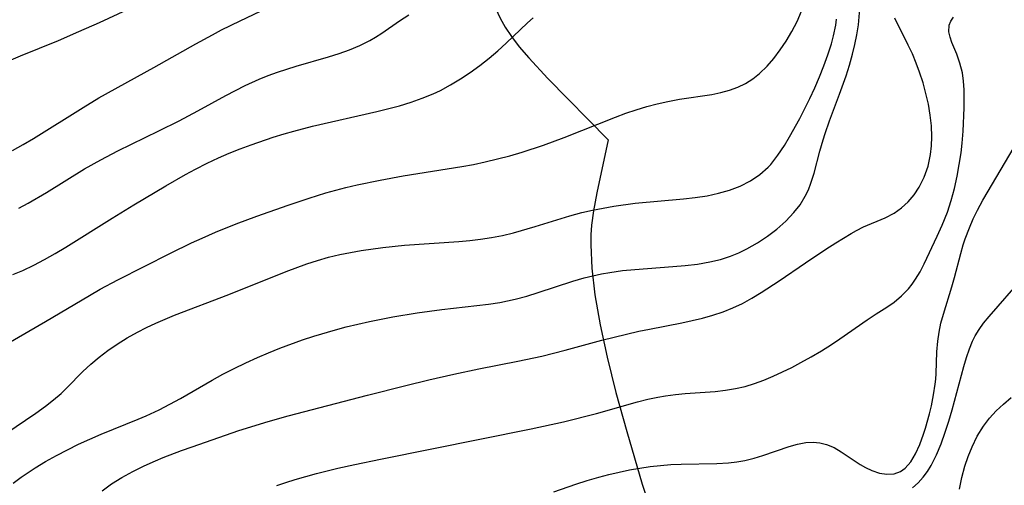
# Model space of a CAD drawing. Units: inches. Extents: x 1297765 to 1303765, y 541448 to 545449.
# Drawn here: x 1300240 to 1300622, y 541932 to 542113 of the extents above; entities that cross this region are included whole.
import ezdxf

# ---------------------------------------------------------------- set-up
doc = ezdxf.new("R2010")
doc.units = ezdxf.units.IN
doc.header["$MEASUREMENT"] = 0
doc.layers.add('NTRL-Pasture Land', color=2, linetype='Continuous')
doc.layers.add('Undefined', color=1, linetype='Continuous')

msp = doc.modelspace()

# ---------------------------------------------------------------- linework, layer by layer
at = {"layer": 'NTRL-Pasture Land'}
msp.add_lwpolyline([(1300186.49, 542146.92), (1300413.4, 542149.43), (1300421.37, 542126.43), (1300424.22, 542119.16), (1300426.72, 542113.62), (1300428.71, 542110.06), (1300431.11, 542106.45), (1300434.13, 542102.49), (1300437.82, 542098.15), (1300445.31, 542090.1), (1300468.6, 542066.3), (1300464.22, 542045.71), (1300463, 542038.81), (1300462.24, 542033.16), (1300461.95, 542029.45), (1300461.87, 542025.51), (1300462.28, 542016.47), (1300463.5, 542006.1), (1300465.5, 541994.54), (1300468.21, 541982.02), (1300471.67, 541968.22), (1300475.87, 541953.09), (1300481.9, 541932.71), (1300485.94, 541920.1)], dxfattribs=at)
at = {"layer": 'Undefined'}
for points in [[(1300232.29, 542095.45, 446), (1300240.64, 542098.98, 446), (1300255.29, 542104.91, 446), (1300263.28, 542108.35, 446), (1300271.21, 542111.93, 446), (1300291.1, 542121.19, 446)], [(1300231.62, 541985, 454), (1300250.36, 541995.86, 454), (1300267.32, 542005.88, 454), (1300271.57, 542008.31, 454), (1300278.4, 542011.99, 454), (1300298.86, 542022.34, 454), (1300306.98, 542026.31, 454), (1300311.08, 542028.21, 454), (1300316.33, 542030.5, 454), (1300324.29, 542033.68, 454), (1300332.33, 542036.67, 454), (1300344.47, 542040.96, 454), (1300352.62, 542043.68, 454), (1300359.15, 542045.69, 454), (1300366.81, 542047.78, 454), (1300371.21, 542048.85, 454), (1300380.13, 542050.73, 454), (1300389.16, 542052.32, 454), (1300411.92, 542055.98, 454), (1300416.45, 542056.81, 454), (1300420.96, 542057.75, 454), (1300425.77, 542058.89, 454), (1300430.55, 542060.17, 454), (1300435.3, 542061.57, 454), (1300443.52, 542064.26, 454), (1300451.56, 542067.22, 454), (1300471.46, 542075.19, 454), (1300475.47, 542076.65, 454), (1300479.53, 542078.01, 454), (1300483.61, 542079.23, 454), (1300487.72, 542080.32, 454), (1300491.86, 542081.24, 454), (1300496.39, 542082.06, 454), (1300508.94, 542083.98, 454), (1300512.41, 542084.67, 454), (1300515.78, 542085.55, 454), (1300519.01, 542086.72, 454), (1300521.99, 542088.2, 454), (1300524.8, 542090, 454), (1300527.44, 542092.08, 454), (1300530.32, 542094.87, 454), (1300532.99, 542097.93, 454), (1300535.47, 542101.22, 454), (1300537.78, 542104.67, 454), (1300539.99, 542108.4, 454), (1300541.98, 542112.27, 454), (1300543.7, 542116.26, 454)], [(1300237.49, 542062.18, 448), (1300241.59, 542064.46, 448), (1300245.63, 542066.88, 448), (1300264.86, 542078.91, 448), (1300271.04, 542082.57, 448), (1300292.32, 542094.36, 448), (1300308.63, 542103.62, 448), (1300315.07, 542107.12, 448), (1300318.62, 542108.97, 448), (1300325.79, 542112.53, 448), (1300333.8, 542116.28, 448)], [(1300237.72, 541933.03, 458), (1300240.91, 541935.4, 458), (1300246.23, 541938.98, 458), (1300250.35, 541941.46, 458), (1300254.55, 541943.8, 458), (1300258.83, 541946.02, 458), (1300263.15, 541948.14, 458), (1300267.52, 541950.17, 458), (1300271.93, 541952.11, 458), (1300286.21, 541957.91, 458), (1300289.35, 541959.23, 458), (1300294.41, 541961.55, 458), (1300298.6, 541963.69, 458), (1300302.74, 541965.95, 458), (1300315.03, 541973.01, 458), (1300319.17, 541975.31, 458), (1300323.57, 541977.61, 458), (1300328.03, 541979.8, 458), (1300332.56, 541981.86, 458), (1300336.87, 541983.7, 458), (1300341.22, 541985.43, 458), (1300350.04, 541988.63, 458), (1300354.49, 541990.1, 458), (1300362.81, 541992.57, 458), (1300367, 541993.69, 458), (1300376.03, 541995.8, 458), (1300385.13, 541997.6, 458), (1300394.49, 541999.14, 458), (1300404.1, 542000.43, 458), (1300422.18, 542002.51, 458), (1300426.56, 542003.2, 458), (1300429.56, 542003.78, 458), (1300432.54, 542004.46, 458), (1300437.05, 542005.67, 458), (1300441.52, 542007.05, 458), (1300454.9, 542011.41, 458), (1300459.41, 542012.71, 458), (1300462.7, 542013.54, 458), (1300466.02, 542014.27, 458), (1300469.37, 542014.87, 458), (1300474.2, 542015.55, 458), (1300479.06, 542016.04, 458), (1300493.72, 542017.12, 458), (1300498.58, 542017.54, 458), (1300503.39, 542018.12, 458), (1300508.14, 542018.93, 458), (1300512.21, 542019.9, 458), (1300516.18, 542021.17, 458), (1300519.4, 542022.48, 458), (1300522.54, 542023.99, 458), (1300526.6, 542026.3, 458), (1300530.49, 542028.88, 458), (1300534.17, 542031.7, 458), (1300537.61, 542034.76, 458), (1300540.74, 542038.06, 458), (1300543.12, 542041.15, 458), (1300545.15, 542044.47, 458), (1300546.35, 542046.96, 458), (1300547.37, 542049.54, 458), (1300548.61, 542053.42, 458), (1300550.82, 542061.89, 458), (1300552.07, 542066.39, 458), (1300552.83, 542068.83, 458), (1300554.51, 542073.66, 458), (1300558.42, 542084.04, 458), (1300560.98, 542091.18, 458), (1300562.33, 542095.37, 458), (1300563.54, 542099.6, 458), (1300564.45, 542103.36, 458), (1300565.21, 542107.14, 458), (1300565.8, 542110.95, 458), (1300566.39, 542117.13, 458)], [(1300234.89, 541952.3, 456), (1300246.54, 541960.2, 456), (1300250.29, 541962.91, 456), (1300253.38, 541965.33, 456), (1300256.33, 541967.89, 456), (1300258.6, 541970.09, 456), (1300264.8, 541976.38, 456), (1300267.9, 541979.24, 456), (1300271.14, 541981.97, 456), (1300274.53, 541984.57, 456), (1300278.05, 541987.02, 456), (1300281.93, 541989.43, 456), (1300285.95, 541991.66, 456), (1300289.48, 541993.44, 456), (1300293.08, 541995.12, 456), (1300300.41, 541998.25, 456), (1300321.4, 542006.32, 456), (1300343.74, 542015.25, 456), (1300351.78, 542018.17, 456), (1300355.84, 542019.48, 456), (1300360.15, 542020.72, 456), (1300364.51, 542021.79, 456), (1300368.64, 542022.65, 456), (1300372.8, 542023.38, 456), (1300381.18, 542024.55, 456), (1300389.61, 542025.4, 456), (1300410.72, 542026.87, 456), (1300414.92, 542027.27, 456), (1300419.17, 542027.79, 456), (1300423.39, 542028.44, 456), (1300427.59, 542029.25, 456), (1300431.88, 542030.28, 456), (1300440.37, 542032.7, 456), (1300453.83, 542036.82, 456), (1300458.49, 542038.08, 456), (1300462.56, 542039.03, 456), (1300466.66, 542039.85, 456), (1300470.8, 542040.57, 456), (1300479.12, 542041.71, 456), (1300497.86, 542043.41, 456), (1300502.47, 542043.94, 456), (1300507.02, 542044.65, 456), (1300511.48, 542045.59, 456), (1300515.79, 542046.83, 456), (1300519.92, 542048.4, 456), (1300523.88, 542050.43, 456), (1300527.53, 542052.87, 456), (1300530.8, 542055.75, 456), (1300531.76, 542056.78, 456), (1300534.53, 542060.32, 456), (1300537.04, 542064.16, 456), (1300539.08, 542067.55, 456), (1300543.02, 542074.62, 456), (1300546.94, 542082.37, 456), (1300548.86, 542086.53, 456), (1300550.67, 542090.74, 456), (1300552.37, 542094.99, 456), (1300553.91, 542099.29, 456), (1300555.28, 542103.63, 456), (1300556.08, 542106.67, 456), (1300556.96, 542110.82, 456), (1300557.33, 542113.14, 456)], [(1300237.67, 542014.01, 452), (1300241.47, 542015.64, 452), (1300245.72, 542017.67, 452), (1300249.89, 542019.86, 452), (1300253.99, 542022.18, 452), (1300258.15, 542024.68, 452), (1300276.14, 542035.98, 452), (1300284.61, 542041.13, 452), (1300296.96, 542048.44, 452), (1300304.67, 542052.84, 452), (1300308.57, 542054.95, 452), (1300312.98, 542057.21, 452), (1300317.45, 542059.33, 452), (1300321.6, 542061.14, 452), (1300325.8, 542062.84, 452), (1300330.05, 542064.44, 452), (1300338.63, 542067.38, 452), (1300342.97, 542068.71, 452), (1300346.61, 542069.74, 452), (1300353.94, 542071.63, 452), (1300378.93, 542077.29, 452), (1300387.7, 542079.59, 452), (1300392.15, 542080.94, 452), (1300396.52, 542082.47, 452), (1300400.78, 542084.22, 452), (1300403.53, 542085.52, 452), (1300407.48, 542087.66, 452), (1300411.32, 542090.01, 452), (1300415.06, 542092.5, 452), (1300418.83, 542095.19, 452), (1300422.48, 542098.01, 452), (1300425.86, 542100.89, 452), (1300429.1, 542103.84, 452), (1300437.38, 542111.77, 452), (1300439.61, 542113.69, 452)], [(1300239.97, 542039.75, 450), (1300243.61, 542041.68, 450), (1300250.75, 542045.84, 450), (1300265.47, 542055.03, 450), (1300271.77, 542058.58, 450), (1300278.42, 542062, 450), (1300294.29, 542069.78, 450), (1300302.18, 542073.75, 450), (1300309.43, 542077.59, 450), (1300320.34, 542083.53, 450), (1300327.84, 542087.42, 450), (1300333.16, 542089.83, 450), (1300336.7, 542091.24, 450), (1300340.28, 542092.54, 450), (1300347.53, 542094.87, 450), (1300360.13, 542098.53, 450), (1300364.26, 542099.84, 450), (1300368.31, 542101.29, 450), (1300372.29, 542102.97, 450), (1300376.13, 542104.89, 450), (1300378.42, 542106.23, 450), (1300380.85, 542107.8, 450), (1300387.74, 542112.51, 450), (1300391.25, 542114.8, 450)], [(1300272.26, 541930.11, 460), (1300275.97, 541932.75, 460), (1300279.86, 541935.19, 460), (1300284.13, 541937.56, 460), (1300288.53, 541939.75, 460), (1300293.04, 541941.77, 460), (1300295.96, 541942.97, 460), (1300303.07, 541945.67, 460), (1300307.25, 541947.17, 460), (1300325.37, 541953.44, 460), (1300336.77, 541957.02, 460), (1300344.47, 541959.19, 460), (1300375.32, 541967.23, 460), (1300390.12, 541971.01, 460), (1300399.12, 541973.2, 460), (1300408.79, 541975.39, 460), (1300418.49, 541977.4, 460), (1300433.66, 541980.34, 460), (1300442.89, 541982.33, 460), (1300451.93, 541984.61, 460), (1300466.22, 541988.5, 460), (1300475.76, 541990.94, 460), (1300480.56, 541992.03, 460), (1300484.73, 541992.87, 460), (1300497.19, 541995.28, 460), (1300501.27, 541996.17, 460), (1300505.32, 541997.15, 460), (1300509.31, 541998.27, 460), (1300513.23, 541999.55, 460), (1300517.06, 542001.06, 460), (1300520.8, 542002.84, 460), (1300524.45, 542004.84, 460), (1300528.03, 542007, 460), (1300535.06, 542011.61, 460), (1300545.28, 542018.58, 460), (1300553.16, 542023.84, 460), (1300557.05, 542026.35, 460), (1300562.93, 542030, 460), (1300564.99, 542031.17, 460), (1300567.71, 542032.54, 460), (1300576.18, 542036.05, 460), (1300579.65, 542037.92, 460), (1300582.47, 542039.94, 460), (1300585.04, 542042.32, 460), (1300587.36, 542044.99, 460), (1300589.37, 542047.94, 460), (1300591.35, 542051.88, 460), (1300592.83, 542056.12, 460), (1300593.81, 542060.57, 460), (1300594.2, 542064.02, 460), (1300594.31, 542067.54, 460), (1300594.12, 542071.71, 460), (1300593.64, 542075.91, 460), (1300592.92, 542080.12, 460), (1300591.99, 542084.31, 460), (1300590.86, 542088.47, 460), (1300589.54, 542092.58, 460), (1300588.19, 542096.15, 460), (1300586.71, 542099.65, 460), (1300585.12, 542103.1, 460), (1300579.9, 542113.55, 460)], [(1300340.09, 541932.08, 462), (1300343.63, 541933.32, 462), (1300347.2, 541934.46, 462), (1300355.42, 541936.78, 462), (1300363.74, 541938.82, 462), (1300370.32, 541940.31, 462), (1300380.37, 541942.42, 462), (1300438.83, 541954.16, 462), (1300451.36, 541956.9, 462), (1300464.09, 541960.09, 462), (1300480.1, 541964.6, 462), (1300484.04, 541965.6, 462), (1300487.99, 541966.46, 462), (1300490.93, 541966.97, 462), (1300494.73, 541967.46, 462), (1300498.55, 541967.82, 462), (1300510.19, 541968.66, 462), (1300514.16, 541969.1, 462), (1300518.08, 541969.74, 462), (1300521.78, 541970.62, 462), (1300525.42, 541971.73, 462), (1300529.02, 541973.04, 462), (1300532.7, 541974.55, 462), (1300536.33, 541976.2, 462), (1300539.93, 541977.97, 462), (1300543.48, 541979.83, 462), (1300547.49, 541982.06, 462), (1300551.42, 541984.4, 462), (1300555.27, 541986.84, 462), (1300558.63, 541989.11, 462), (1300569.17, 541996.5, 462), (1300572.73, 541998.83, 462), (1300576.78, 542001.32, 462), (1300579.66, 542003.3, 462), (1300582.56, 542005.73, 462), (1300585.21, 542008.47, 462), (1300586.66, 542010.28, 462), (1300587.99, 542012.19, 462), (1300589.72, 542015.09, 462), (1300591.34, 542018.19, 462), (1300596.38, 542028.88, 462), (1300598.31, 542033.19, 462), (1300600.33, 542038.23, 462), (1300601.81, 542042.79, 462), (1300603.06, 542047.45, 462), (1300604.11, 542052.18, 462), (1300604.94, 542056.71, 462), (1300605.6, 542061.26, 462), (1300606.03, 542065.09, 462), (1300606.41, 542069.71, 462), (1300606.83, 542078.8, 462), (1300606.88, 542082.33, 462), (1300606.82, 542085.78, 462), (1300606.6, 542089.12, 462), (1300606.14, 542092.33, 462), (1300605.17, 542096.12, 462), (1300603.91, 542099.63, 462), (1300602.07, 542104.06, 462), (1300601.35, 542106.17, 462), (1300600.92, 542108.19, 462), (1300601.04, 542110.79, 462), (1300601.67, 542112.41, 462), (1300602.66, 542113.92, 462)], [(1300447.55, 541929.68, 464), (1300456.09, 541932.6, 464), (1300460.53, 541934.02, 464), (1300465, 541935.33, 464), (1300468.96, 541936.39, 464), (1300472.95, 541937.35, 464), (1300476.95, 541938.19, 464), (1300480.98, 541938.92, 464), (1300485.01, 541939.52, 464), (1300489.02, 541939.94, 464), (1300493.03, 541940.24, 464), (1300497.04, 541940.41, 464), (1300510.86, 541940.68, 464), (1300515.39, 541940.98, 464), (1300518.59, 541941.35, 464), (1300521.75, 541941.89, 464), (1300525.26, 541942.73, 464), (1300528.69, 541943.74, 464), (1300538.84, 541947.23, 464), (1300542.15, 541948.18, 464), (1300545.43, 541948.77, 464), (1300548.16, 541948.9, 464), (1300550.84, 541948.66, 464), (1300553.43, 541948.04, 464), (1300556.32, 541946.83, 464), (1300559.08, 541945.23, 464), (1300564.49, 541941.57, 464), (1300566.48, 541940.28, 464), (1300568.5, 541939.11, 464), (1300571.01, 541937.92, 464), (1300573.94, 541936.96, 464), (1300576.84, 541936.53, 464), (1300579.6, 541936.72, 464), (1300582.09, 541937.61, 464), (1300583.88, 541938.85, 464), (1300586.11, 541941.35, 464), (1300587.99, 541944.48, 464), (1300589.61, 541948.08, 464), (1300591.03, 541952, 464), (1300591.79, 541954.39, 464), (1300593.33, 541959.96, 464), (1300594.09, 541963.11, 464), (1300594.95, 541967.3, 464), (1300595.61, 541971.52, 464), (1300595.81, 541973.44, 464), (1300595.98, 541975.65, 464), (1300596.24, 541984.05, 464), (1300596.54, 541988.2, 464), (1300597.07, 541991.72, 464), (1300597.82, 541995.21, 464), (1300598.75, 541998.68, 464), (1300602.09, 542009.3, 464), (1300603.13, 542012.86, 464), (1300605.48, 542022.21, 464), (1300606.44, 542025.5, 464), (1300607.24, 542027.9, 464), (1300608.87, 542032.15, 464), (1300610.34, 542035.6, 464), (1300611.95, 542039, 464), (1300614.01, 542042.86, 464), (1300627.88, 542066.39, 464)], [(1300586.73, 541931.17, 466), (1300588.93, 541933.16, 466), (1300590.94, 541935.42, 466), (1300592.54, 541937.6, 466), (1300594, 541939.95, 466), (1300596.08, 541944.01, 466), (1300597.9, 541948.31, 466), (1300599.5, 541952.79, 466), (1300600.86, 541957.11, 466), (1300602.13, 541961.49, 466), (1300606.66, 541978.33, 466), (1300607.68, 541981.84, 466), (1300608.83, 541985.24, 466), (1300610.06, 541988.2, 466), (1300611.07, 541990.18, 466), (1300612.61, 541992.71, 466), (1300614.35, 541995.13, 466), (1300616.48, 541997.77, 466), (1300629.64, 542012.81, 466)], [(1300605.02, 541930.72, 468), (1300605.97, 541935.19, 468), (1300607.14, 541939.58, 468), (1300608.39, 541943.42, 468), (1300609.86, 541947.14, 468), (1300611.9, 541951.31, 468), (1300614.34, 541955.23, 468), (1300616.67, 541958.25, 468), (1300619.26, 541961.08, 468), (1300622.07, 541963.75, 468), (1300625.06, 541966.24, 468)]]:
    msp.add_polyline3d(points, dxfattribs=at)

doc.saveas('drawing.dxf')
